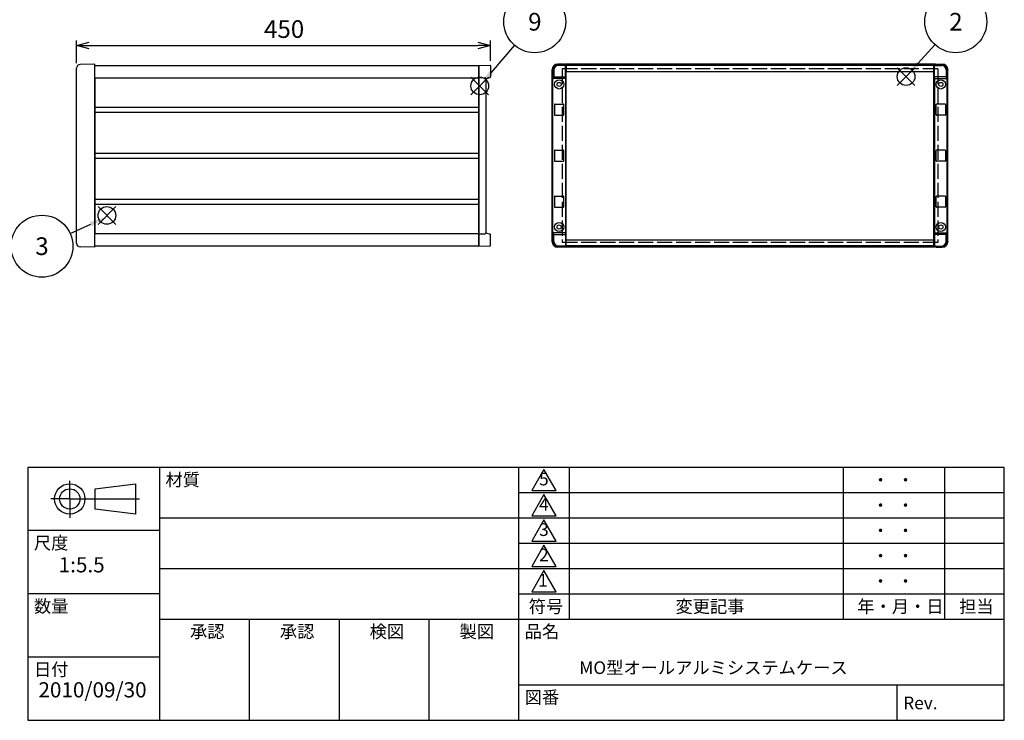
# Model space of a CAD drawing. Extents: x -85 to 2461, y -760 to 1554.
# Drawn here: x 1146 to 2217, y 0 to 762 of the extents above; entities that cross this region are included whole.
import ezdxf
from ezdxf.enums import TextEntityAlignment as Align

# ---------------------------------------------------------------- set-up
doc = ezdxf.new("R2010")
doc.units = 0
doc.header["$LTSCALE"] = 5.5
doc.linetypes.add('AM_ISO02W050X2', pattern=[3.75, 3, -0.75])
doc.linetypes.add('GEN7A', pattern=[6.875, 4.75, -0.875, 0.375, -0.875])
doc.layers.get('0').update_dxf_attribs({"linetype": 'CONTINUOUS'})
doc.layers.get('DEFPOINTS').update_dxf_attribs({"linetype": 'CONTINUOUS'})
for name, color, linetype in [('7A', 4, 'GEN7A'), ('AM_12', 7, 'CONTINUOUS'), ('AM_5', 3, 'CONTINUOUS'), ('RAHM2', 1, 'CONTINUOUS'), ('上ｶﾊ__', 6, 'CONTINUOUS'), ('下ｶﾊ__', 1, 'CONTINUOUS'), ('ｺ_ﾅ_ﾌ_ﾛｯｸ', 8, 'CONTINUOUS'), ('ｻｲﾄ_ﾌﾚ_ﾑ', 5, 'CONTINUOUS'), ('ﾌﾛﾝﾄﾌﾚ_ﾑ', 3, 'CONTINUOUS'), ('ﾘﾔﾊ_ﾈﾙ0', 2, 'AM_ISO02W050X2'), ('ﾘﾔﾌｨ_ﾄ', 9, 'CONTINUOUS')]:
    doc.layers.add(name, color=color, linetype=linetype)
doc.styles.add('ACISOTS', font='isocp.shx', dxfattribs={"height": 1, "bigfont": 'extfont.shx'})
doc.styles.get("Standard").update_dxf_attribs({"font": 'ISOCP.SHX', "bigfont": 'bigfont.shx'})
doc.dimstyles.get("Standard").update_dxf_attribs({"dimtxt": 2.5, "dimasz": 2.5, "dimexe": 1.25, "dimexo": 0.625, "dimtad": 1, "dimcen": 2.5, "dimazin": 3, "dimtfac": 1, "dimtmove": 0, "dimatfit": 3})

# ---------------------------------------------------------------- blocks, each defined once
blk = doc.blocks.new('*U72')
at = {"layer": 'RAHM2'}
blk.add_text('日付', height=2.5, dxfattribs=at).set_placement((-191.8, 8.8))
blk = doc.blocks.new('*U73')
at = {"layer": 'RAHM2'}
blk.add_text('尺度', height=2.5, dxfattribs=at).set_placement((-191.8, 33.8))
blk = doc.blocks.new('*U74')
at = {"layer": 'RAHM2'}
blk.add_text('数量', height=2.5, dxfattribs=at).set_placement((-191.8, 21.3))
blk = doc.blocks.new('*U76')
at = {"layer": 'RAHM2'}
blk.add_text('材質', height=2.5, dxfattribs=at).set_placement((-165.8, 46.3))
blk = doc.blocks.new('*U78')
at = {"layer": 'RAHM2'}
blk.add_text('承認', height=2.5, dxfattribs=at).set_placement((-160.94, 16.3))
blk = doc.blocks.new('*U79')
at = {"layer": 'RAHM2'}
blk.add_text('承認', height=2.5, dxfattribs=at).set_placement((-143.19, 16.3))
blk = doc.blocks.new('*U80')
at = {"layer": 'RAHM2'}
blk.add_text('検図', height=2.5, dxfattribs=at).set_placement((-125.44, 16.3))
blk = doc.blocks.new('*U81')
at = {"layer": 'RAHM2'}
blk.add_text('製図', height=2.5, dxfattribs=at).set_placement((-107.69, 16.3))
blk = doc.blocks.new('*U82')
at = {"layer": 'RAHM2'}
blk.add_text('Rev.', height=2.5, dxfattribs=at).set_placement((-19.98, 2.18))
blk = doc.blocks.new('*U83')
at = {"layer": 'RAHM2'}
blk.add_text('図番', height=2.5, dxfattribs=at).set_placement((-94.8, 3.3))
blk = doc.blocks.new('*U84')
at = {"layer": 'RAHM2'}
blk.add_text('符号', height=2.5, dxfattribs=at).set_placement((-94, 21.25))
blk = doc.blocks.new('*U85')
at = {"layer": 'RAHM2'}
blk.add_text('品名', height=2.5, dxfattribs=at).set_placement((-94.8, 16.3))
blk = doc.blocks.new('*U86')
at = {"layer": 'RAHM2'}
blk.add_text('変更記事', height=2.5, dxfattribs=at).set_placement((-65, 21.25))
blk = doc.blocks.new('*U87')
at = {"layer": 'RAHM2'}
blk.add_text('・  ・   ', height=2.5, dxfattribs=at).set_placement((-26.17, 31.25))
blk = doc.blocks.new('*U88')
at = {"layer": 'RAHM2'}
blk.add_text('年・月・日', height=2.5, dxfattribs=at).set_placement((-29.06, 21.25))
blk = doc.blocks.new('*U89')
at = {"layer": 'RAHM2'}
blk.add_text('担当', height=2.5, dxfattribs=at).set_placement((-8.91, 21.25))
blk = doc.blocks.new('*U90')
at = {"layer": 'RAHM2'}
blk.add_text('・  ・   ', height=2.5, dxfattribs=at).set_placement((-26.17, 41.25))
blk = doc.blocks.new('*U91')
at = {"layer": 'RAHM2'}
blk.add_text('・  ・   ', height=2.5, dxfattribs=at).set_placement((-26.17, 36.25))
blk = doc.blocks.new('*U92')
at = {"layer": 'RAHM2'}
blk.add_text('・  ・   ', height=2.5, dxfattribs=at).set_placement((-26.17, 46.25))
blk = doc.blocks.new('*U93')
at = {"layer": 'RAHM2'}
blk.add_text('・  ・   ', height=2.5, dxfattribs=at).set_placement((-26.17, 26.25))
blk = doc.blocks.new('TK-TITLE')
for p, q in [((-193, 50), (-193, 0)), ((0, 50), (-193, 50)), ((-167, 50), (-167, 0)), ((-96, 50), (-96, 0)), ((0, 0), (0, 50)), ((-179.72, 45.75), (-171.72, 46.75)), ((-171.72, 46.75), (-171.72, 40.75)), ((-179.72, 41.75), (-179.72, 45.75)), ((-171.72, 40.75), (-179.72, 41.75)), ((-167, 40), (-96, 40)), ((-167, 37.5), (-193, 37.5)), ((-167, 30), (-96, 30)), ((-167, 25), (-193, 25)), ((-167, 20), (-96, 20)), ((-149.25, 20), (-149.25, 0)), ((-131.5, 20), (-131.5, 0)), ((-113.75, 20), (-113.75, 0)), ((-96, 20), (0, 20)), ((-167, 12.5), (-193, 12.5)), ((-96, 7), (0, 7)), ((-21.18, 0), (-21.18, 7)), ((-193, 0), (0, 0))]:
    blk.add_line(p, q)
for radius in [3, 2]:
    blk.add_circle((-184.72, 43.75), radius)
at = {"layer": '7A'}
for q in [(-184.72, 47.32), (-188.44, 43.75), (-170.94, 43.75), (-184.72, 40.04)]:
    blk.add_line((-184.72, 43.75), q, dxfattribs=at)
at = {"layer": 'RAHM2'}
for p, q in [((-91, 49.6), (-93.42, 45.4)), ((-88.58, 45.4), (-91, 49.6)), ((-86, 50), (-86, 20)), ((-31.82, 50), (-31.82, 20)), ((-11.82, 50), (-11.82, 20)), ((-96, 45), (0, 45)), ((-93.42, 45.4), (-88.58, 45.4)), ((-91, 44.6), (-93.42, 40.4)), ((-88.58, 40.4), (-91, 44.6)), ((-96, 40), (0, 40)), ((-93.42, 40.4), (-88.58, 40.4)), ((-91, 39.6), (-93.42, 35.4)), ((-88.58, 35.4), (-91, 39.6)), ((-93.42, 35.4), (-88.58, 35.4)), ((-96, 35), (0, 35)), ((-91, 34.6), (-93.42, 30.4)), ((-88.58, 30.4), (-91, 34.6)), ((-96, 30), (0, 30)), ((-93.42, 30.4), (-88.58, 30.4)), ((-91, 29.6), (-93.42, 25.4)), ((-88.58, 25.4), (-91, 29.6)), ((-93.42, 25.4), (-88.58, 25.4)), ((-96, 25), (0, 25))]:
    blk.add_line(p, q, dxfattribs=at)
at = {"layer": 'ﾌﾛﾝﾄﾌﾚ_ﾑ'}
for name in ['*U76', '*U92', '*U90', '*U91', '*U73', '*U87', '*U93', '*U74', '*U84', '*U86', '*U88', '*U89', '*U78', '*U79', '*U80', '*U81', '*U85', '*U72', '*U83', '*U82']:
    blk.add_blockref(name, (0, 0), dxfattribs=at)
for tag, p, height in [('GEN-TITLE-MAT1', (-148.96, 43.3), 3), ('GEN-TITLE-MAT2', (-148.96, 33.3), 3), ('GEN-TITLE-DES1', (-84.14, 12.83), 3.5), ('GEN-TITLE-DES2', (-84, 9.15), 2.5), ('GEN-TITLE-NR1', (-84, 2), 3), ('GEN-TITLE-NR2', (-8, 1.71), 2.5)]:
    blk.add_attdef(tag, p, '', height=height)
for tag, p in [('GEN-TITLE-SCA', (-177.82, 28.3)), ('GEN-TITLE-QTY', (-175.61, 15.8))]:
    blk.add_attdef(tag, text='', height=3).set_placement(p, align=Align.BOTTOM_RIGHT)
blk.add_attdef('GEN-TITLE-DAT', text='', height=3).set_placement((-180.22, 3.59), align=Align.BOTTOM_CENTER)
at = {"layer": 'RAHM2'}
for s, p in [('5', (-91, 45.65)), ('4', (-91, 40.65)), ('3', (-91, 35.65)), ('2', (-91, 30.65)), ('1', (-91.19, 25.65))]:
    blk.add_text(s, height=2.5, dxfattribs=at).set_placement(p, align=Align.BOTTOM_CENTER)
blk = doc.blocks.new('*S18')
at = {"layer": 'AM_12', "color": 4}
for p, q in [((2100.1, 690.1, -374.4), (2119.4, 709.3, -374.4)), ((2100.1, 709.3, -374.4), (2119.4, 690.1, -374.4))]:
    blk.add_line(p, q, dxfattribs=at)
blk.add_circle((2109.7, 699.7, -374.4), 9.62, dxfattribs=at)
blk = doc.blocks.new('*S19')
at = {"layer": 'AM_12', "color": 4}
for p, q in [((1655.9, 680, -374.4), (1636.7, 699.2, -374.4)), ((1655.9, 699.2, -374.4), (1636.7, 680, -374.4))]:
    blk.add_line(p, q, dxfattribs=at)
blk.add_circle((1646.3, 689.6, -374.4), 9.62, dxfattribs=at)
blk = doc.blocks.new('*S21')
at = {"layer": 'AM_12', "color": 4}
for p, q in [((1250.5, 539.1, -374.4), (1231.3, 558.4, -374.4)), ((1250.5, 558.4, -374.4), (1231.3, 539.1, -374.4))]:
    blk.add_line(p, q, dxfattribs=at)
blk.add_circle((1240.9, 548.8, -374.4), 9.62, dxfattribs=at)
blk = doc.blocks.new('*U98')
at = {"layer": 'AM_5', "color": 7, "style": 'ACISOTS'}
blk.add_text('3', height=19.2, dxfattribs=at).set_placement((1163.1, 505.8, -374.4))
blk = doc.blocks.new('*S27')
at = {"layer": 'AM_5'}
blk.add_line((1201, 529.3, -374.4), (1223.4, 539.4, -374.4), dxfattribs=at)
at = {"layer": 'AM_5', "color": 3}
blk.add_circle((1170.3, 515.4, -374.4), 33.7, dxfattribs=at)
at = {"layer": 'AM_5'}
blk.add_trace([(1224.5, 537.1, -374.4), (1222.4, 541.7, -374.4), (1241, 547.3, -374.4)], dxfattribs=at)
at = {"layer": 'ﾌﾛﾝﾄﾌﾚ_ﾑ'}
blk.add_blockref('*U98', (0, 0), dxfattribs=at)
blk = doc.blocks.new('*U101')
at = {"layer": 'AM_5', "color": 7, "style": 'ACISOTS'}
blk.add_text('2', height=19.2, dxfattribs=at).set_placement((2156.6, 749.8, -374.4))
blk = doc.blocks.new('*S30')
at = {"layer": 'AM_5'}
blk.add_line((2141.1, 734.4, -374.4), (2122.6, 714, -374.4), dxfattribs=at)
at = {"layer": 'AM_5', "color": 3}
blk.add_circle((2163.7, 759.4, -374.4), 33.7, dxfattribs=at)
at = {"layer": 'AM_5'}
blk.add_trace([(2120.8, 715.7, -374.4), (2124.5, 712.3, -374.4), (2109.7, 699.7, -374.4)], dxfattribs=at)
at = {"layer": 'ﾌﾛﾝﾄﾌﾚ_ﾑ'}
blk.add_blockref('*U101', (0, 0), dxfattribs=at)
blk = doc.blocks.new('*U108')
at = {"layer": 'AM_5', "color": 7, "style": 'ACISOTS'}
blk.add_text('9', height=19.2, dxfattribs=at).set_placement((1698.9, 749.8, -374.4))
blk = doc.blocks.new('*S40')
at = {"layer": 'AM_5'}
blk.add_line((1684.1, 733.8, -374.4), (1658.8, 704.2, -374.4), dxfattribs=at)
at = {"layer": 'AM_5', "color": 3}
blk.add_circle((1706, 759.4, -374.4), 33.7, dxfattribs=at)
at = {"layer": 'AM_5'}
blk.add_trace([(1656.9, 705.9, -374.4), (1660.7, 702.6, -374.4), (1646.3, 689.6, -374.4)], dxfattribs=at)
at = {"layer": 'ﾌﾛﾝﾄﾌﾚ_ﾑ'}
blk.add_blockref('*U108', (0, 0), dxfattribs=at)
blk = doc.blocks.new('_OPEN30')
at = {"color": 0, "linetype": 'BYBLOCK'}
for p, q in [((-1, 0.268), (0, 0)), ((0, 0), (-1, -0.268)), ((0, 0), (-1, 0))]:
    blk.add_line(p, q, dxfattribs=at)
blk = doc.blocks.new('*U94')
at = {"layer": 'AM_5', "color": 2}
blk.add_text('450', height=19.25, dxfattribs=at).set_placement((1411.7, 741.8))
blk = doc.blocks.new('*D16')
at = {"layer": 'AM_5'}
for p, q in [((1207.9, 714.5), (1207.9, 739.1)), ((1657.9, 716.9), (1657.9, 739.1)), ((1221.7, 733.6), (1644.2, 733.6))]:
    blk.add_line(p, q, dxfattribs=at)
at = {"layer": 'DEFPOINTS', "color": 0}
for p in [(1657.9, 733.6), (1207.9, 709), (1657.9, 711.4)]:
    blk.add_point(p, dxfattribs=at)
at = {"layer": 'AM_5', "xscale": 13.75, "yscale": 13.75, "zscale": 13.75, "rotation": 180}
blk.add_blockref('_OPEN30', (1207.9, 733.6), dxfattribs=at)
at = {"layer": 'AM_5', "xscale": 13.75, "yscale": 13.75, "zscale": 13.75}
blk.add_blockref('_OPEN30', (1657.9, 733.6), dxfattribs=at)
at = {"layer": 'ﾌﾛﾝﾄﾌﾚ_ﾑ'}
blk.add_blockref('*U94', (0, 0), dxfattribs=at)

msp = doc.modelspace()

# ---------------------------------------------------------------- linework, layer by layer
at = {"layer": '上ｶﾊ__'}
for p, q in [((1227.93, 711.899), (1645.43, 711.899)), ((1645.43, 711.899), (1645.43, 698.274)), ((2139.789, 711.899), (1740.023, 711.899)), ((1740.039, 710.899), (1740.289, 710.899)), ((1740.289, 711.899), (1740.289, 705.149)), ((2139.789, 711.899), (2139.789, 705.149)), ((2140.039, 710.899), (2139.789, 710.899)), ((1740.289, 705.149), (2139.789, 705.149))]:
    msp.add_line(p, q, dxfattribs=at)
at = {"layer": '下ｶﾊ__'}
for p, q in [((1645.43, 529.274), (1645.43, 515.649)), ((1227.93, 515.649), (1645.43, 515.649)), ((2139.789, 515.649), (1740.023, 515.649)), ((1740.039, 516.649), (1740.289, 516.649)), ((1740.289, 515.649), (1740.289, 522.399)), ((1740.289, 522.399), (2139.789, 522.399)), ((2139.789, 515.649), (2139.789, 522.399)), ((2140.039, 516.649), (2139.789, 516.649))]:
    msp.add_line(p, q, dxfattribs=at)
at = {"layer": 'ｺ_ﾅ_ﾌ_ﾛｯｸ'}
for p, q in [((1207.93, 518.549), (1207.93, 709)), ((1227.63, 713.274), (1211.861, 712.999)), ((1227.93, 514.574), (1227.93, 712.974)), ((1725.039, 520.274), (1725.039, 707.274)), ((1737.539, 713.274), (1731.039, 713.274)), ((1737.539, 712.974), (1737.539, 713.274)), ((1737.539, 712.974), (1738.539, 712.974)), ((1738.539, 712.274), (1738.539, 712.974)), ((2141.539, 712.274), (2141.539, 712.974)), ((2142.539, 712.974), (2141.539, 712.974)), ((2142.539, 712.974), (2142.539, 713.274)), ((2142.539, 713.274), (2149.039, 713.274)), ((2155.039, 520.274), (2155.039, 707.274)), ((1227.63, 514.274), (1211.861, 514.55)), ((1737.539, 514.274), (1731.039, 514.274)), ((1737.539, 514.274), (1737.539, 514.574)), ((1737.539, 514.574), (1738.539, 514.574)), ((1738.539, 514.574), (1738.539, 515.274)), ((2141.539, 514.574), (2141.539, 515.274)), ((2142.539, 514.574), (2141.539, 514.574)), ((2142.539, 514.274), (2142.539, 514.574)), ((2142.539, 514.274), (2149.039, 514.274))]:
    msp.add_line(p, q, dxfattribs=at)
for centre, radius, start, end in [((1211.93, 709), 4, 91, 180), ((1227.63, 712.974), 0.3, 360, 90), ((1731.039, 707.274), 6, 90, 180), ((2149.039, 707.274), 6, 0, 90), ((1211.93, 518.549), 4, 180, 269), ((1227.63, 514.574), 0.3, 270, 360), ((1731.039, 520.274), 6, 180, 270), ((2149.039, 520.274), 6, 270, 0)]:
    msp.add_arc(centre, radius, start, end, dxfattribs=at)
at = {"layer": 'ｺ_ﾅ_ﾌ_ﾛｯｸ', "color": 0, "linetype": 'BYBLOCK'}
for p in [(1725.039, 707.274), (2155.039, 707.274), (1725.039, 520.274), (2155.039, 520.274)]:
    msp.add_point(p, dxfattribs=at)
at = {"layer": 'ｻｲﾄ_ﾌﾚ_ﾑ'}
for p, q in [((1227.93, 698.274), (1227.93, 529.274)), ((1227.93, 698.274), (1645.43, 698.274)), ((1645.43, 698.274), (1645.43, 529.274)), ((1227.93, 666.524), (1645.43, 666.524)), ((1227.93, 661.024), (1645.43, 661.024)), ((1227.93, 616.524), (1645.43, 616.524)), ((1227.93, 611.024), (1645.43, 611.024)), ((1227.93, 566.524), (1645.43, 566.524)), ((1227.93, 561.024), (1645.43, 561.024)), ((1227.93, 529.274), (1645.43, 529.274))]:
    msp.add_line(p, q, dxfattribs=at)
at = {"layer": 'ﾌﾛﾝﾄﾌﾚ_ﾑ'}
for p, q in [((1738.539, 713.274), (1738.539, 712.274)), ((2141.539, 713.274), (1738.539, 713.274)), ((2141.539, 712.024), (1738.539, 712.024)), ((2141.539, 713.274), (2141.539, 712.274)), ((2141.539, 515.524), (1738.539, 515.524)), ((1738.539, 514.274), (1738.539, 515.274)), ((2141.539, 514.274), (1738.539, 514.274)), ((1805.039, 514.274), (1764.924, 514.274)), ((1805.039, 515.524), (1765.574, 515.524)), ((2141.539, 514.274), (2141.539, 515.274))]:
    msp.add_line(p, q, dxfattribs=at)
at = {"layer": 'ﾘﾔﾊ_ﾈﾙ0'}
for p, q in [((2144.289, 708.174), (1735.789, 708.174)), ((1735.789, 708.174), (1735.789, 519.374)), ((2144.289, 708.174), (2144.289, 519.374)), ((2144.289, 519.374), (1735.789, 519.374))]:
    msp.add_line(p, q, dxfattribs=at)
at = {"layer": 'ﾘﾔﾌｨ_ﾄ'}
for p, q in [((1645.43, 712.274), (1657.448, 711.855)), ((1645.43, 515.274), (1645.43, 712.274)), ((1657.93, 711.355), (1657.93, 699.443)), ((1726.039, 707.274), (1726.039, 698.274)), ((1726.611, 706.952), (1726.611, 699.834)), ((1739.539, 712.274), (1731.039, 712.274)), ((1738.967, 711.952), (1731.611, 711.952)), ((1739.467, 699.834), (1739.467, 711.452)), ((1740.039, 711.774), (1740.039, 711.774)), ((1740.039, 515.774), (1740.039, 711.774)), ((2140.039, 711.774), (2140.039, 711.774)), ((2140.039, 515.774), (2140.039, 711.774)), ((2140.539, 712.274), (2149.039, 712.274)), ((2140.611, 699.834), (2140.611, 711.452)), ((2141.111, 711.952), (2148.467, 711.952)), ((2153.467, 706.952), (2153.467, 699.834)), ((2154.039, 707.274), (2154.039, 698.274)), ((1645.43, 698.774), (1651.96, 698.579)), ((1652.93, 697.774), (1657.555, 698.959)), ((1652.93, 697.774), (1652.93, 529.969)), ((1725.039, 529.774), (1725.039, 697.774)), ((1725.572, 529.666), (1725.572, 697.883)), ((1726.039, 698.774), (1726.039, 698.774)), ((1739.141, 697.774), (1726.539, 697.774)), ((1727.111, 699.334), (1738.967, 699.334)), ((1739.641, 698.274), (1739.641, 529.274)), ((2140.436, 698.274), (2140.436, 529.274)), ((2140.936, 697.774), (2153.539, 697.774)), ((2152.967, 699.334), (2141.111, 699.334)), ((2154.039, 698.774), (2154.039, 698.774)), ((2154.506, 529.666), (2154.506, 697.883)), ((2155.039, 529.774), (2155.039, 697.774)), ((1727.539, 669.274), (1727.539, 658.274)), ((1728.039, 669.774), (1737.039, 669.774)), ((1737.539, 658.274), (1737.539, 669.274)), ((2142.539, 658.274), (2142.539, 669.274)), ((2152.039, 669.774), (2143.039, 669.774)), ((2152.539, 669.274), (2152.539, 658.274)), ((1728.039, 657.774), (1737.039, 657.774)), ((2152.039, 657.774), (2143.039, 657.774)), ((1727.539, 619.274), (1727.539, 608.274)), ((1728.039, 619.774), (1737.039, 619.774)), ((1737.539, 608.274), (1737.539, 619.274)), ((2142.539, 608.274), (2142.539, 619.274)), ((2152.039, 619.774), (2143.039, 619.774)), ((2152.539, 619.274), (2152.539, 608.274)), ((1728.039, 607.774), (1737.039, 607.774)), ((2152.039, 607.774), (2143.039, 607.774)), ((1727.539, 569.274), (1727.539, 558.274)), ((1728.039, 569.774), (1737.039, 569.774)), ((1737.539, 558.274), (1737.539, 569.274)), ((2142.539, 558.274), (2142.539, 569.274)), ((2152.039, 569.774), (2143.039, 569.774)), ((2152.539, 569.274), (2152.539, 558.274)), ((1728.039, 557.774), (1737.039, 557.774)), ((2152.039, 557.774), (2143.039, 557.774)), ((1645.43, 528.774), (1651.96, 528.969)), ((1652.93, 529.774), (1657.555, 528.59)), ((1657.93, 516.194), (1657.93, 528.105)), ((1726.039, 520.274), (1726.039, 529.274)), ((1726.039, 528.774), (1726.039, 528.774)), ((1739.141, 529.774), (1726.539, 529.774)), ((1726.611, 520.596), (1726.611, 527.714)), ((1727.111, 528.214), (1738.967, 528.214)), ((1739.467, 527.714), (1739.467, 516.096)), ((2140.611, 527.714), (2140.611, 516.096)), ((2140.936, 529.774), (2153.539, 529.774)), ((2152.967, 528.214), (2141.111, 528.214)), ((2153.467, 520.596), (2153.467, 527.714)), ((2154.039, 520.274), (2154.039, 529.274)), ((2154.039, 528.774), (2154.039, 528.774)), ((1645.43, 515.274), (1657.448, 515.694)), ((1739.539, 515.274), (1731.039, 515.274)), ((1738.967, 515.596), (1731.611, 515.596)), ((1740.039, 515.774), (1740.039, 515.774)), ((2140.039, 515.774), (2140.039, 515.774)), ((2140.539, 515.274), (2149.039, 515.274)), ((2141.111, 515.596), (2148.467, 515.596))]:
    msp.add_line(p, q, dxfattribs=at)
for centre, radius in [((1732.539, 691.274), 5), ((2147.539, 691.274), 5), ((1732.539, 691.274), 2.25), ((2147.539, 691.274), 2.25), ((1732.539, 536.274), 5), ((1732.539, 536.274), 2.25), ((2147.539, 536.274), 5), ((2147.539, 536.274), 2.25)]:
    msp.add_circle(centre, radius, dxfattribs=at)
for centre, radius, start, end in [((1657.43, 711.355), 0.5, 360, 88), ((1731.039, 707.274), 5, 90, 180), ((1731.611, 706.952), 5, 90, 180), ((1738.967, 711.452), 0.5, 0, 90), ((1739.539, 711.774), 0.5, 0, 90), ((2140.539, 711.774), 0.5, 90, 180), ((2141.111, 711.452), 0.5, 90, 180), ((2148.467, 706.952), 5, 0, 90), ((2149.039, 707.274), 5, 0, 90), ((1651.93, 697.58), 1, 360, 88.290186), ((1657.43, 699.443), 0.5, 284.37, 360), ((1726.039, 697.774), 1, 90, 180), ((1726.572, 697.883), 1, 122.204056, 180), ((1726.539, 698.274), 0.5, 180, 270), ((1727.111, 699.834), 0.5, 180, 270), ((1738.967, 699.834), 0.5, 270, 0), ((1739.141, 698.274), 0.5, 270, 0), ((2140.936, 698.274), 0.5, 180, 270), ((2141.111, 699.834), 0.5, 180, 270), ((2152.967, 699.834), 0.5, 270, 0), ((2153.539, 698.274), 0.5, 270, 0), ((2154.039, 697.774), 1, 0, 90), ((2153.506, 697.883), 1, 0, 57.795944), ((1728.039, 669.274), 0.5, 90, 180), ((1737.039, 669.274), 0.5, 360, 90), ((2143.039, 669.274), 0.5, 90, 180), ((2152.039, 669.274), 0.5, 0, 90), ((1728.039, 658.274), 0.5, 180, 270), ((1737.039, 658.274), 0.5, 270, 360), ((2143.039, 658.274), 0.5, 180, 270), ((2152.039, 658.274), 0.5, 270, 0), ((1728.039, 619.274), 0.5, 90, 180), ((1737.039, 619.274), 0.5, 0, 90), ((2143.039, 619.274), 0.5, 90, 180), ((2152.039, 619.274), 0.5, 0, 90), ((1728.039, 608.274), 0.5, 180, 270), ((1737.039, 608.274), 0.5, 270, 360), ((2143.039, 608.274), 0.5, 180, 270), ((2152.039, 608.274), 0.5, 270, 0), ((1728.039, 569.274), 0.5, 90, 180), ((1737.039, 569.274), 0.5, 360, 90), ((2143.039, 569.274), 0.5, 90, 180), ((2152.039, 569.274), 0.5, 0, 90), ((1728.039, 558.274), 0.5, 180, 270), ((1737.039, 558.274), 0.5, 270, 360), ((2143.039, 558.274), 0.5, 180, 270), ((2152.039, 558.274), 0.5, 270, 0), ((1651.93, 529.969), 1, 271.709814, 0), ((1657.43, 528.105), 0.5, 0, 75.63), ((1726.039, 529.774), 1, 180, 270), ((1726.572, 529.666), 1, 180, 237.795944), ((1726.539, 529.274), 0.5, 90, 180), ((1727.111, 527.714), 0.5, 90, 180), ((1738.967, 527.714), 0.5, 360, 90), ((1739.141, 529.274), 0.5, 360, 90), ((2140.936, 529.274), 0.5, 90, 180), ((2141.111, 527.714), 0.5, 90, 180), ((2152.967, 527.714), 0.5, 0, 90), ((2153.539, 529.274), 0.5, 0, 90), ((2154.039, 529.774), 1, 270, 0), ((2153.506, 529.666), 1, 302.204056, 0), ((1657.43, 516.194), 0.5, 272, 0), ((1731.039, 520.274), 5, 180, 270), ((1731.611, 520.596), 5, 180, 270), ((1738.967, 516.096), 0.5, 270, 360), ((1739.539, 515.774), 0.5, 270, 360), ((2140.539, 515.774), 0.5, 180, 270), ((2141.111, 516.096), 0.5, 180, 270), ((2148.467, 520.596), 5, 270, 0), ((2149.039, 520.274), 5, 270, 0)]:
    msp.add_arc(centre, radius, start, end, dxfattribs=at)

# ---------------------------------------------------------------- block references
at = {"xscale": 5.5, "yscale": 5.5, "zscale": 5.5}
msp.add_blockref('TK-TITLE', (2216.5, 0), dxfattribs=at).add_auto_attribs({'GEN-TITLE-DAT': '2010/09/30', 'GEN-TITLE-SCA': '1:5.5', 'GEN-TITLE-DES2': 'MO型オールアルミシステムケース'})
at = {"layer": 'AM_12'}
for name in ['*S18', '*S19', '*S21']:
    msp.add_blockref(name, (0, 0), dxfattribs=at)
at = {"layer": 'AM_5'}
for name in ['*S40', '*S30', '*S27']:
    msp.add_blockref(name, (0, 0), dxfattribs=at)

# ---------------------------------------------------------------- dimensions: what is measured, and where the dimension line sits
dim = msp.add_linear_dim(base=(1657.93, 733.586), p1=(1207.93, 709), p2=(1657.93, 711.355), dimstyle='Standard', override={"dimscale": 5.5}, dxfattribs=at)
dim.commit()
dim.dimension.update_dxf_attribs({"geometry": '*D16', "text_midpoint": (1432.93, 751.461)})

doc.saveas('drawing.dxf')
